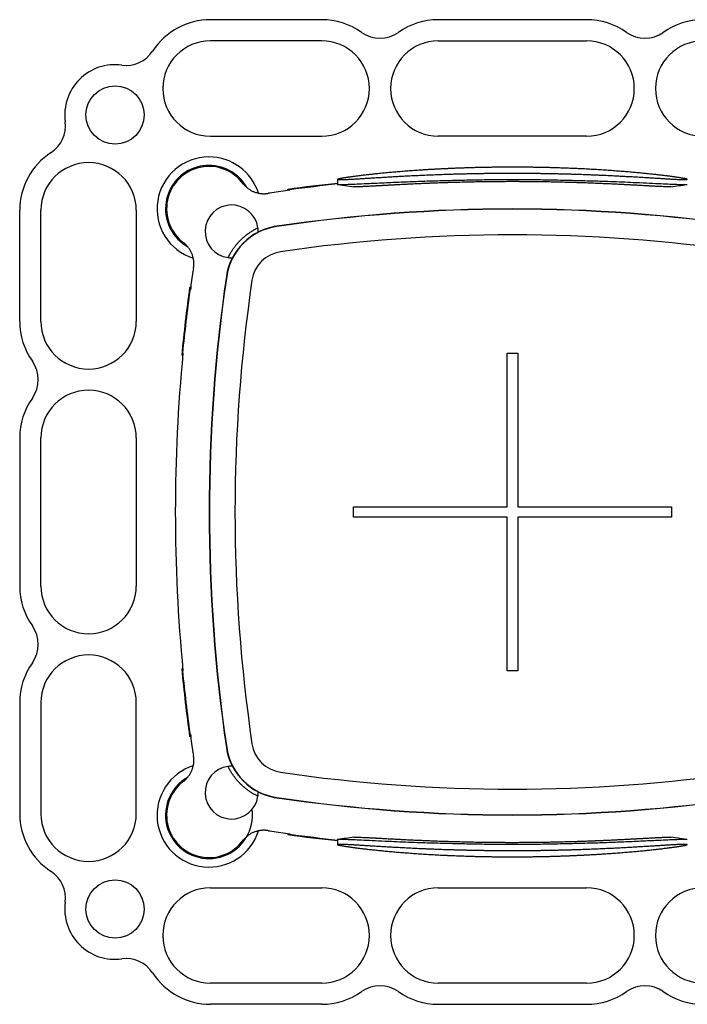
# Model space of a CAD drawing. Units: millimetres. Extents: x 8 to 883, y 12 to 507.
# Drawn here: x 352 to 415, y 385 to 478 of the extents above; entities that cross this region are included whole.
import ezdxf

# ---------------------------------------------------------------- set-up
doc = ezdxf.new("R2010")
doc.units = ezdxf.units.MM

msp = doc.modelspace()

# ---------------------------------------------------------------- linework, layer by layer
at = {"color": 7, "linetype": 'Continuous', "lineweight": 30}
for p, q in [((380.65, 478), (370.15, 478)), ((405.65, 478), (391.65, 478)), ((380.65, 476), (370.15, 476)), ((391.65, 476), (405.65, 476)), ((370.15, 467), (380.65, 467)), ((405.65, 467), (391.65, 467)), ((373.273, 462.454), (373.279, 462.446)), ((382.15, 462.915), (382.15, 462.444)), ((382.179, 462.431), (383.698, 462.217)), ((377.45, 461.867), (377.45, 461.968)), ((377.65, 461.894), (377.65, 461.937)), ((352.15, 449.5), (352.15, 460)), ((354.15, 449.5), (354.15, 460)), ((363.15, 460), (363.15, 449.5)), ((367.696, 456.877), (367.704, 456.87)), ((368.283, 452.7), (368.182, 452.7)), ((368.256, 452.5), (368.213, 452.5)), ((367.558, 446.5), (367.515, 446.5)), ((398.15, 446.5), (399.15, 446.5)), ((398.15, 432), (398.15, 446.5)), ((399.15, 446.5), (399.15, 432)), ((367.538, 446.3), (367.438, 446.3)), ((352.15, 438.5), (352.15, 424.5)), ((354.15, 424.5), (354.15, 438.5)), ((363.15, 438.5), (363.15, 424.5)), ((383.65, 432), (398.15, 432)), ((383.65, 431), (383.65, 432)), ((399.15, 432), (413.65, 432)), ((413.65, 432), (413.65, 431)), ((398.15, 431), (383.65, 431)), ((398.15, 416.5), (398.15, 431)), ((399.15, 431), (399.15, 416.5)), ((413.65, 431), (399.15, 431)), ((367.538, 416.7), (367.438, 416.7)), ((367.558, 416.5), (367.515, 416.5)), ((399.15, 416.5), (398.15, 416.5)), ((352.15, 413.5), (352.15, 403)), ((354.15, 413.5), (354.15, 403)), ((363.15, 403), (363.15, 413.5)), ((368.283, 410.3), (368.182, 410.3)), ((368.256, 410.5), (368.213, 410.5)), ((367.696, 406.123), (367.704, 406.129)), ((377.45, 401.133), (377.45, 401.032)), ((377.65, 401.106), (377.65, 401.063)), ((373.273, 400.546), (373.28, 400.554)), ((382.15, 400.556), (382.15, 400.085)), ((415.121, 400.569), (413.602, 400.783)), ((370.15, 396), (380.65, 396)), ((391.65, 396), (405.65, 396)), ((380.65, 387), (370.15, 387)), ((405.65, 387), (391.65, 387)), ((380.65, 385), (370.15, 385)), ((391.65, 385), (405.65, 385))]:
    msp.add_line(p, q, dxfattribs=at)
at = {"color": 7, "linetype": 'Continuous', "lineweight": 30, "flags": 128}
for points in [[(373.201, 462.553), (373.242, 462.498), (373.273, 462.454)], [(367.696, 456.877), (367.64, 456.917), (367.597, 456.949)], [(367.597, 406.051), (367.652, 406.092), (367.696, 406.123)], [(373.273, 400.546), (373.233, 400.49), (373.201, 400.447)]]:
    msp.add_lwpolyline(points, dxfattribs=at)
at = {"color": 7, "linetype": 'Continuous', "lineweight": 30}
for centre in [(361.15, 469), (361.15, 394)]:
    msp.add_circle(centre, 2.75, dxfattribs=at)
for centre, radius, start, end in [((370.15, 471.5), 6.5, 90, 146.95485), ((380.65, 471.5), 6.5, 54.62346, 90), ((391.65, 471.5), 6.5, 90, 125.37654), ((405.65, 471.5), 6.5, 54.62346, 90), ((416.65, 471.5), 6.5, 90, 125.37654), ((386.15, 479.246), 3, 234.62346, 305.37654), ((411.15, 479.246), 3, 234.62346, 305.37654), ((370.15, 471.5), 4.5, 90, 270), ((380.65, 471.5), 4.5, 270, 90), ((391.65, 471.5), 4.5, 90, 270), ((405.65, 471.5), 4.5, 270, 90), ((416.65, 471.5), 4.5, 90, 270), ((362.187, 476.68), 3, 262.31256, 326.95485), ((361.15, 469), 4.75, 82.31256, 187.68744), ((353.47, 467.963), 3, 303.04515, 7.68744), ((358.65, 460), 6.5, 123.04515, 180), ((370.012, 460.138), 4.9, 90, 252.44275), ((370.012, 460.138), 4.9, 17.55913, 90), ((358.65, 460), 4.5, 0, 180), ((370.012, 460.138), 4.1, 45, 240.59516), ((370.012, 460.138), 4, 35.38996, 234.61004), ((370.012, 460.138), 4.1, 29.41953, 45), ((398.65, 307.5), 155.916, 96.07477, 97.81475), ((398.65, 307.5), 155.859, 96.07701, 97.74344), ((377.22, 452.93), 8.816, 98.38243, 100.31754), ((398.65, 307.5), 155.816, 97.74557, 98.38243), ((372.15, 458), 2.5, 7.81814, 262.18186), ((398.65, 307.5), 152.623, 81.61757, 98.38243), ((398.65, 307.5), 152.596, 81.61757, 98.38243), ((377.22, 452.93), 5.623, 98.38243, 171.61757), ((377.22, 452.93), 5.623, 98.38243, 117.21502), ((377.22, 452.93), 5.596, 98.38243, 171.61757), ((372.15, 458), 2.5, 358.38961, 7.81814), ((398.65, 307.5), 150.184, 81.61757, 98.38243), ((377.22, 452.93), 3.184, 98.38243, 171.61757), ((377.22, 452.93), 5.623, 152.78497, 171.61757), ((372.15, 458), 2.5, 262.18186, 271.61039), ((522.65, 431.5), 155.816, 171.61757, 172.25443), ((377.22, 452.93), 8.816, 169.68246, 171.61757), ((522.65, 431.5), 152.623, 171.61757, 188.38243), ((522.65, 431.5), 152.596, 171.61757, 188.38243), ((522.65, 431.5), 150.184, 171.61757, 188.38243), ((522.65, 431.5), 155.916, 172.18525, 174.55312), ((522.65, 431.5), 155.859, 172.25656, 174.47725), ((358.65, 449.5), 6.5, 180, 215.37654), ((358.65, 449.5), 4.5, 180, 0), ((522.65, 431.5), 155.816, 174.47573, 185.52427), ((350.904, 444), 3, 324.62346, 35.37654), ((358.65, 438.5), 4.5, 0, 180), ((358.65, 438.5), 6.5, 144.62346, 180), ((358.65, 424.5), 6.5, 180, 215.37654), ((358.65, 424.5), 4.5, 180, 0), ((350.904, 419), 3, 324.62346, 35.37654), ((358.65, 413.5), 4.5, 0, 180), ((358.65, 413.5), 6.5, 144.62346, 180), ((522.65, 431.5), 155.916, 185.44688, 187.81475), ((522.65, 431.5), 155.859, 185.52275, 187.74344), ((522.65, 431.5), 155.816, 187.74557, 188.38243), ((377.22, 410.07), 5.623, 188.38243, 207.21502), ((377.22, 410.07), 5.623, 188.38243, 261.61757), ((377.22, 410.07), 5.596, 188.38243, 261.61757), ((377.22, 410.07), 3.184, 188.38243, 261.61757), ((377.22, 410.07), 8.816, 188.38243, 190.31754), ((370.012, 402.862), 4.9, 107.55915, 342.4426), ((372.15, 405), 2.5, 97.81814, 352.18186), ((372.15, 405), 2.5, 88.38961, 97.81814), ((370.012, 402.862), 4.1, 119.41953, 135), ((398.65, 555.5), 150.184, 261.61757, 278.38243), ((370.012, 402.862), 4.1, 135, 7.62262), ((370.012, 402.862), 4, 125.38996, 324.61004), ((372.15, 405), 2.5, 352.18186, 1.61039), ((377.22, 410.07), 5.623, 242.78497, 261.61757), ((398.65, 555.5), 152.623, 261.61757, 278.38243), ((398.65, 555.5), 152.596, 261.61757, 278.38243), ((358.65, 403), 6.5, 180, 236.95485), ((358.65, 403), 4.5, 180, 0), ((377.22, 410.07), 8.816, 259.68246, 261.61757), ((398.65, 555.5), 155.816, 261.61757, 262.25443), ((398.65, 555.5), 155.916, 262.18525, 263.92523), ((398.65, 555.5), 155.859, 262.25656, 263.92299), ((353.47, 395.037), 3, 352.31256, 56.95485), ((370.15, 391.5), 4.5, 90, 270), ((380.65, 391.5), 4.5, 270, 90), ((391.65, 391.5), 4.5, 90, 270), ((405.65, 391.5), 4.5, 270, 90), ((416.65, 391.5), 4.5, 90, 270), ((361.15, 394), 4.75, 172.31256, 277.68744), ((362.187, 386.32), 3, 33.04515, 97.68744), ((370.15, 391.5), 6.5, 213.04515, 270), ((380.65, 391.5), 6.5, 270, 305.37654), ((386.15, 383.754), 3, 54.62346, 125.37654), ((391.65, 391.5), 6.5, 234.62346, 270), ((405.65, 391.5), 6.5, 270, 305.37654), ((411.15, 383.754), 3, 54.62346, 125.37654), ((416.65, 391.5), 6.5, 234.62346, 270)]:
    msp.add_arc(centre, radius, start, end, dxfattribs=at)
for points, knots in [([(398.65, 463.507), (398.529, 463.507), (398.286, 463.507), (397.922, 463.506), (397.558, 463.504), (397.195, 463.502), (396.833, 463.498), (396.472, 463.494), (396.111, 463.49), (395.752, 463.485), (395.395, 463.479), (395.032, 463.472), (394.666, 463.465), (394.296, 463.456), (393.928, 463.448), (393.562, 463.438), (393.205, 463.428), (392.857, 463.418), (392.518, 463.407), (392.182, 463.396), (391.848, 463.384), (391.518, 463.372), (391.192, 463.359), (390.869, 463.346), (390.55, 463.333), (390.235, 463.319), (389.919, 463.305), (389.602, 463.291), (389.285, 463.276), (388.972, 463.26), (388.665, 463.245), (388.368, 463.229), (388.081, 463.214), (387.803, 463.199), (387.531, 463.184), (387.264, 463.169), (387.003, 463.154), (386.748, 463.139), (386.498, 463.124), (386.254, 463.11), (386.017, 463.095), (385.781, 463.081), (385.548, 463.067), (385.319, 463.052), (385.096, 463.039), (384.881, 463.025), (384.677, 463.012), (384.483, 463), (384.299, 462.989), (384.123, 462.978), (383.953, 462.967), (383.791, 462.957), (383.635, 462.948), (383.488, 462.94), (383.347, 462.932), (383.214, 462.924), (383.087, 462.918), (382.965, 462.911), (382.85, 462.906), (382.744, 462.902), (382.646, 462.898), (382.558, 462.895), (382.48, 462.893), (382.411, 462.892), (382.351, 462.892), (382.298, 462.893), (382.253, 462.894), (382.216, 462.896), (382.187, 462.899), (382.166, 462.904), (382.154, 462.908), (382.149, 462.914), (382.152, 462.921), (382.165, 462.929), (382.186, 462.938), (382.216, 462.947), (382.254, 462.958), (382.3, 462.969), (382.353, 462.981), (382.414, 462.993), (382.483, 463.006), (382.559, 463.02), (382.644, 463.035), (382.736, 463.051), (382.835, 463.067), (382.943, 463.084), (383.06, 463.101), (383.186, 463.12), (383.323, 463.14), (383.469, 463.16), (383.622, 463.181), (383.781, 463.202), (383.945, 463.223), (384.113, 463.244), (384.289, 463.266), (384.472, 463.288), (384.661, 463.311), (384.857, 463.334), (385.06, 463.357), (385.27, 463.38), (385.486, 463.403), (385.712, 463.427), (385.949, 463.452), (386.196, 463.476), (386.45, 463.501), (386.71, 463.526), (386.973, 463.551), (387.238, 463.575), (387.505, 463.598), (387.777, 463.622), (388.055, 463.645), (388.338, 463.668), (388.625, 463.69), (388.918, 463.713), (389.216, 463.735), (389.518, 463.756), (389.83, 463.777), (390.152, 463.799), (390.484, 463.82), (390.82, 463.84), (391.161, 463.86), (391.499, 463.878), (391.836, 463.896), (392.171, 463.913), (392.508, 463.929), (392.849, 463.944), (393.192, 463.959), (393.538, 463.972), (393.887, 463.985), (394.238, 463.997), (394.591, 464.008), (394.953, 464.019), (395.322, 464.029), (395.7, 464.037), (396.079, 464.045), (396.46, 464.052), (396.835, 464.057), (397.203, 464.062), (397.565, 464.065), (397.928, 464.068), (398.291, 464.069), (398.655, 464.07), (399.018, 464.069), (399.381, 464.068), (399.744, 464.065), (400.106, 464.062), (400.474, 464.057), (400.847, 464.052), (401.225, 464.045), (401.602, 464.037), (401.977, 464.029), (402.324, 464.019), (402.643, 464.01), (402.934, 464.001), (403.225, 463.992), (403.514, 463.982), (403.802, 463.971), (404.107, 463.959), (404.429, 463.945), (404.768, 463.93), (405.104, 463.914), (405.436, 463.898), (405.765, 463.88), (406.091, 463.862), (406.413, 463.844), (406.731, 463.825), (407.045, 463.805), (407.361, 463.785), (407.677, 463.763), (407.994, 463.741), (408.305, 463.718), (408.612, 463.695), (408.908, 463.672), (409.195, 463.649), (409.473, 463.626), (409.745, 463.603), (410.012, 463.579), (410.273, 463.556), (410.529, 463.532), (410.779, 463.508), (411.023, 463.484), (411.261, 463.461), (411.496, 463.437), (411.729, 463.412), (411.959, 463.387), (412.182, 463.363), (412.397, 463.339), (412.602, 463.315), (412.797, 463.292), (412.982, 463.27), (413.159, 463.248), (413.33, 463.226), (413.493, 463.205), (413.649, 463.185), (413.798, 463.165), (413.94, 463.145), (414.073, 463.126), (414.202, 463.107), (414.324, 463.089), (414.44, 463.071), (414.548, 463.053), (414.647, 463.037), (414.735, 463.021), (414.814, 463.007), (414.883, 462.994), (414.945, 462.981), (414.999, 462.969), (415.044, 462.958), (415.082, 462.948), (415.111, 462.939), (415.133, 462.93), (415.146, 462.923), (415.151, 462.916), (415.148, 462.909), (415.136, 462.904), (415.115, 462.9), (415.085, 462.896), (415.047, 462.894), (415.001, 462.893), (414.949, 462.892), (414.888, 462.892), (414.819, 462.893), (414.743, 462.895), (414.659, 462.898), (414.567, 462.901), (414.467, 462.905), (414.36, 462.91), (414.243, 462.916), (414.116, 462.923), (413.979, 462.93), (413.834, 462.938), (413.68, 462.947), (413.521, 462.957), (413.357, 462.967), (413.189, 462.977), (413.014, 462.988), (412.831, 462.999), (412.642, 463.011), (412.446, 463.023), (412.244, 463.036), (412.035, 463.049), (411.819, 463.062), (411.593, 463.076), (411.357, 463.091), (411.11, 463.106), (410.857, 463.121), (410.597, 463.137), (410.334, 463.152), (410.07, 463.167), (409.804, 463.182), (409.532, 463.197), (409.256, 463.212), (408.974, 463.227), (408.687, 463.242), (408.395, 463.257), (408.098, 463.272), (407.797, 463.286), (407.486, 463.301), (407.165, 463.315), (406.835, 463.329), (406.5, 463.344), (406.16, 463.357), (405.822, 463.37), (405.486, 463.383), (405.152, 463.394), (404.815, 463.406), (404.475, 463.417), (404.132, 463.427), (403.786, 463.437), (403.438, 463.446), (403.087, 463.454), (402.734, 463.463), (402.373, 463.47), (402.004, 463.477), (401.627, 463.483), (401.248, 463.489), (400.868, 463.494), (400.513, 463.498), (400.182, 463.501), (399.877, 463.503), (399.571, 463.505), (399.264, 463.506), (398.957, 463.507), (398.752, 463.507), (398.65, 463.507)], [0, 0, 0, 0, 0.003508, 0.007018, 0.010528, 0.014038, 0.017546, 0.021054, 0.024564, 0.028074, 0.031583, 0.035092, 0.038781, 0.042471, 0.046163, 0.049853, 0.053542, 0.057051, 0.06056, 0.06407, 0.06758, 0.071088, 0.074596, 0.078106, 0.081616, 0.085125, 0.088634, 0.092321, 0.096011, 0.099701, 0.10339, 0.107078, 0.110595, 0.114113, 0.117632, 0.12115, 0.124667, 0.128184, 0.131702, 0.135221, 0.138739, 0.142256, 0.145954, 0.149653, 0.153352, 0.157051, 0.160748, 0.164268, 0.167789, 0.171311, 0.174832, 0.178352, 0.181872, 0.185393, 0.188914, 0.192436, 0.195955, 0.199657, 0.203361, 0.207065, 0.210769, 0.214471, 0.217977, 0.221484, 0.224992, 0.2285, 0.232006, 0.235512, 0.239019, 0.242527, 0.246035, 0.249541, 0.253228, 0.256917, 0.260606, 0.264295, 0.267983, 0.27148, 0.274979, 0.278478, 0.281977, 0.285474, 0.288971, 0.29247, 0.295969, 0.299468, 0.302965, 0.306641, 0.310319, 0.313997, 0.317675, 0.321351, 0.324861, 0.328373, 0.331885, 0.335396, 0.338906, 0.342417, 0.345928, 0.34944, 0.352952, 0.356462, 0.360151, 0.363842, 0.367533, 0.371223, 0.374912, 0.37844, 0.381969, 0.385499, 0.389029, 0.392557, 0.396085, 0.399614, 0.403144, 0.406673, 0.410201, 0.413911, 0.417622, 0.421334, 0.425045, 0.428755, 0.432278, 0.435803, 0.439328, 0.442853, 0.446376, 0.4499, 0.453424, 0.45695, 0.460474, 0.463998, 0.467705, 0.471413, 0.475122, 0.47883, 0.482537, 0.486038, 0.48954, 0.493042, 0.496544, 0.500045, 0.503546, 0.507048, 0.51055, 0.514052, 0.517553, 0.521235, 0.524918, 0.528602, 0.532285, 0.535967, 0.538871, 0.541776, 0.544681, 0.547594, 0.550508, 0.553421, 0.556922, 0.560423, 0.563925, 0.567427, 0.570927, 0.574427, 0.577928, 0.58143, 0.584932, 0.588432, 0.592111, 0.595791, 0.599471, 0.603152, 0.60683, 0.610346, 0.613864, 0.617382, 0.620899, 0.624415, 0.627931, 0.631449, 0.634966, 0.638484, 0.642, 0.645695, 0.649392, 0.65309, 0.656787, 0.660482, 0.664012, 0.667543, 0.671074, 0.674605, 0.678135, 0.681664, 0.685195, 0.688727, 0.692258, 0.695788, 0.6995, 0.703213, 0.706928, 0.710641, 0.714354, 0.717871, 0.72139, 0.72491, 0.728428, 0.731946, 0.735464, 0.738983, 0.742502, 0.746021, 0.749539, 0.753239, 0.756941, 0.760643, 0.764345, 0.768045, 0.771545, 0.775046, 0.778547, 0.782048, 0.785547, 0.789047, 0.792548, 0.796049, 0.79955, 0.803049, 0.806729, 0.81041, 0.814091, 0.817772, 0.821452, 0.824953, 0.828455, 0.831958, 0.835461, 0.838962, 0.842463, 0.845965, 0.849468, 0.852971, 0.856472, 0.860152, 0.863833, 0.867514, 0.871196, 0.874875, 0.878391, 0.881909, 0.885427, 0.888945, 0.892461, 0.895977, 0.899495, 0.903013, 0.90653, 0.910046, 0.913743, 0.917441, 0.92114, 0.924838, 0.928534, 0.932054, 0.935576, 0.939098, 0.942619, 0.946139, 0.949659, 0.95318, 0.956702, 0.960224, 0.963744, 0.967446, 0.97115, 0.974854, 0.978558, 0.98226, 0.985212, 0.988164, 0.991116, 0.994077, 0.997039, 1, 1, 1, 1]), ([(373.201, 462.553), (373.229, 462.517), (373.285, 462.445), (373.377, 462.343), (373.475, 462.246), (373.578, 462.154), (373.685, 462.067), (373.798, 461.987), (373.913, 461.914), (374.034, 461.847), (374.158, 461.786), (374.285, 461.733), (374.415, 461.686), (374.547, 461.647), (374.681, 461.615), (374.816, 461.59), (374.953, 461.573), (375.092, 461.564), (375.23, 461.562), (375.368, 461.568), (375.505, 461.581), (375.596, 461.596), (375.641, 461.603)], [0, 0, 0, 0, 0.04994, 0.099755, 0.149595, 0.199614, 0.249962, 0.29973, 0.349439, 0.399241, 0.449289, 0.499735, 0.549708, 0.59951, 0.649294, 0.699213, 0.749421, 0.7998, 0.849894, 0.899856, 0.94984, 1, 1, 1, 1]), ([(373.28, 462.445), (373.279, 462.446), (373.277, 462.448), (373.27, 462.45), (373.267, 462.451)], [0, 0, 0, 0, 0.499932, 1, 1, 1, 1]), ([(373.273, 462.454), (373.273, 462.454), (373.274, 462.453), (373.269, 462.452), (373.268, 462.452)], [0, 0, 0, 0, 0.768682, 1, 1, 1, 1]), ([(382.15, 462.444), (382.168, 462.437), (382.207, 462.422), (382.536, 462.427), (383.068, 462.446), (383.783, 462.477), (384.529, 462.511), (385.317, 462.548), (386.097, 462.584), (387.152, 462.634), (388.501, 462.693), (390.132, 462.751), (391.756, 462.801), (393.48, 462.845), (395.259, 462.882), (397.029, 462.908), (398.137, 462.912), (398.65, 462.913)], [0, 0, 0, 0, 0.068059, 0.142198, 0.222424, 0.286611, 0.354229, 0.401227, 0.449752, 0.499804, 0.581243, 0.65728, 0.727916, 0.793148, 0.871698, 0.940649, 1, 1, 1, 1]), ([(412.474, 462.243), (412.441, 462.244), (412.366, 462.248), (412.239, 462.254), (412.096, 462.262), (411.946, 462.27), (411.79, 462.278), (411.627, 462.287), (411.458, 462.296), (411.283, 462.306), (411.099, 462.316), (410.905, 462.327), (410.701, 462.338), (410.491, 462.349), (410.275, 462.361), (410.056, 462.373), (409.834, 462.385), (409.611, 462.396), (409.382, 462.408), (409.148, 462.42), (408.909, 462.432), (408.665, 462.445), (408.416, 462.457), (408.162, 462.469), (407.903, 462.481), (407.636, 462.493), (407.359, 462.506), (407.073, 462.518), (406.783, 462.53), (406.488, 462.542), (406.194, 462.554), (405.9, 462.565), (405.608, 462.576), (405.312, 462.586), (405.013, 462.596), (404.711, 462.606), (404.406, 462.615), (404.098, 462.624), (403.787, 462.633), (403.474, 462.641), (403.153, 462.649), (402.825, 462.657), (402.488, 462.664), (402.149, 462.67), (401.809, 462.676), (401.466, 462.682), (401.12, 462.686), (400.771, 462.691), (400.422, 462.694), (400.07, 462.697), (399.717, 462.7), (399.361, 462.701), (399.006, 462.702), (398.658, 462.703), (398.319, 462.702), (397.988, 462.701), (397.657, 462.7), (397.327, 462.698), (396.998, 462.695), (396.669, 462.692), (396.341, 462.689), (396.015, 462.684), (395.689, 462.679), (395.36, 462.674), (395.027, 462.668), (394.69, 462.661), (394.355, 462.654), (394.023, 462.646), (393.698, 462.638), (393.382, 462.629), (393.073, 462.621), (392.767, 462.612), (392.464, 462.602), (392.164, 462.592), (391.867, 462.582), (391.574, 462.571), (391.284, 462.561), (390.997, 462.55), (390.709, 462.538), (390.421, 462.526), (390.133, 462.514), (389.848, 462.502), (389.569, 462.489), (389.299, 462.476), (389.038, 462.464), (388.786, 462.452), (388.538, 462.44), (388.296, 462.428), (388.058, 462.416), (387.826, 462.404), (387.599, 462.392), (387.378, 462.38), (387.162, 462.368), (386.948, 462.357), (386.736, 462.345), (386.527, 462.334), (386.325, 462.323), (386.13, 462.312), (385.944, 462.302), (385.768, 462.292), (385.601, 462.283), (385.441, 462.274), (385.287, 462.266), (385.139, 462.258), (384.998, 462.251), (384.864, 462.245), (384.736, 462.238), (384.616, 462.233), (384.5, 462.228), (384.39, 462.223), (384.285, 462.219), (384.188, 462.216), (384.099, 462.213), (384.018, 462.211), (383.945, 462.21), (383.88, 462.21), (383.823, 462.21), (383.773, 462.212), (383.732, 462.214), (383.699, 462.217), (383.674, 462.22), (383.664, 462.223), (383.659, 462.225)], [0, 0, 0, 0, 0.006194, 0.014332, 0.022469, 0.030603, 0.038737, 0.046874, 0.055013, 0.06315, 0.071284, 0.079835, 0.088389, 0.096944, 0.105498, 0.114049, 0.122203, 0.13036, 0.138518, 0.146675, 0.154829, 0.162983, 0.171139, 0.179297, 0.187454, 0.195608, 0.20418, 0.212755, 0.221331, 0.229906, 0.238477, 0.246647, 0.25482, 0.262994, 0.271167, 0.279337, 0.287507, 0.295679, 0.303853, 0.312026, 0.320196, 0.328788, 0.337383, 0.345979, 0.354574, 0.363165, 0.371841, 0.380518, 0.389196, 0.397871, 0.406625, 0.415381, 0.424137, 0.43289, 0.441037, 0.449186, 0.457336, 0.465486, 0.473632, 0.481779, 0.489928, 0.498078, 0.506228, 0.514374, 0.52294, 0.53151, 0.540081, 0.548651, 0.557217, 0.565363, 0.573512, 0.581663, 0.589812, 0.597958, 0.606105, 0.614254, 0.622404, 0.630554, 0.6387, 0.647264, 0.655831, 0.664399, 0.672966, 0.68153, 0.689693, 0.697858, 0.706025, 0.714191, 0.722353, 0.730516, 0.738682, 0.746848, 0.755014, 0.763177, 0.771759, 0.780344, 0.78893, 0.797515, 0.806097, 0.814264, 0.822435, 0.830606, 0.838776, 0.846944, 0.855111, 0.863281, 0.871453, 0.879623, 0.887791, 0.89638, 0.904974, 0.913568, 0.922161, 0.930751, 0.939368, 0.947986, 0.956605, 0.965222, 0.973915, 0.982611, 0.991307, 1, 1, 1, 1]), ([(396.726, 462.693), (396.725, 462.693), (396.082, 462.689), (394.821, 462.665), (392.985, 462.621), (391.247, 462.561), (389.633, 462.493), (388.17, 462.422), (386.88, 462.353), (385.784, 462.293), (384.895, 462.245), (384.24, 462.216), (383.831, 462.206), (383.748, 462.216), (383.714, 462.221)], [0, 0, 0, 0, 0.000147, 0.094101, 0.187974, 0.281732, 0.375359, 0.468847, 0.562194, 0.655401, 0.748479, 0.841447, 0.934342, 1, 1, 1, 1]), ([(398.65, 462.913), (399.163, 462.912), (400.271, 462.908), (402.041, 462.882), (403.818, 462.845), (405.541, 462.801), (406.965, 462.757), (408.217, 462.713), (409.293, 462.672), (410.452, 462.62), (411.605, 462.565), (412.667, 462.516), (413.515, 462.477), (414.231, 462.446), (414.764, 462.427), (415.093, 462.422), (415.132, 462.437), (415.15, 462.444)], [0, 0, 0, 0, 0.05936, 0.128286, 0.206779, 0.271946, 0.342498, 0.39254, 0.444977, 0.499808, 0.574372, 0.645495, 0.713178, 0.777424, 0.857715, 0.931905, 1, 1, 1, 1]), ([(404.464, 462.614), (404.397, 462.616), (404.319, 462.618), (404.239, 462.62), (404.229, 462.621)], [0, 0, 0, 0, 0.875846, 1, 1, 1, 1]), ([(413.609, 462.218), (413.606, 462.218), (413.591, 462.215), (413.532, 462.212), (413.427, 462.21), (413.285, 462.211), (413.108, 462.216), (412.894, 462.224), (412.643, 462.235), (412.368, 462.248), (412.069, 462.263), (411.739, 462.282), (411.349, 462.303), (410.892, 462.328), (410.361, 462.357), (409.8, 462.387), (409.393, 462.408), (409.208, 462.417)], [0, 0, 0, 0, 0.012179, 0.077171, 0.142982, 0.209613, 0.277064, 0.345338, 0.414435, 0.484356, 0.544338, 0.609836, 0.680851, 0.757382, 0.83943, 0.926995, 1, 1, 1, 1]), ([(413.611, 462.218), (413.861, 462.253), (414.364, 462.324), (414.867, 462.395), (415.121, 462.431)], [0, 0, 0, 0, 0.496885, 1, 1, 1, 1]), ([(371.81, 455.523), (371.84, 455.585), (371.901, 455.709), (371.991, 455.874), (372.076, 456.018), (372.153, 456.144), (372.225, 456.254), (372.29, 456.349), (372.346, 456.429), (372.405, 456.51), (372.469, 456.594), (372.527, 456.668), (372.58, 456.733), (372.625, 456.788), (372.673, 456.844), (372.724, 456.903), (372.775, 456.96), (372.827, 457.016), (372.878, 457.07), (372.931, 457.126), (372.986, 457.181), (373.042, 457.236), (373.096, 457.288), (373.148, 457.336), (373.197, 457.381), (373.246, 457.424), (373.304, 457.476), (373.372, 457.533), (373.448, 457.596), (373.522, 457.655), (373.593, 457.709), (373.662, 457.761), (373.747, 457.822), (373.846, 457.892), (373.96, 457.967), (374.071, 458.037), (374.195, 458.112), (374.331, 458.189), (374.479, 458.268), (374.577, 458.316), (374.627, 458.34)], [0, 0, 0, 0, 0.0619491, 0.1238967, 0.1652122, 0.2065312, 0.2478414, 0.273146, 0.2984793, 0.3238035, 0.3490997, 0.3743733, 0.3895175, 0.4047149, 0.4198992, 0.4350356, 0.4501286, 0.4630814, 0.4760611, 0.4889939, 0.502024, 0.5151071, 0.5281458, 0.5402586, 0.5524136, 0.5645887, 0.5767292, 0.597926, 0.6191597, 0.6404614, 0.661816, 0.6831717, 0.7044501, 0.7412509, 0.7780672, 0.8148935, 0.851708, 0.9011358, 0.9505697, 1, 1, 1, 1]), ([(368.547, 454.509), (368.554, 454.554), (368.569, 454.644), (368.582, 454.781), (368.588, 454.919), (368.586, 455.057), (368.577, 455.194), (368.56, 455.331), (368.536, 455.466), (368.504, 455.6), (368.465, 455.732), (368.418, 455.863), (368.365, 455.99), (368.305, 456.114), (368.238, 456.234), (368.164, 456.35), (368.084, 456.463), (367.997, 456.571), (367.905, 456.674), (367.808, 456.772), (367.705, 456.864), (367.633, 456.921), (367.597, 456.949)], [0, 0, 0, 0, 0.049939, 0.099753, 0.149593, 0.199612, 0.249961, 0.299728, 0.349435, 0.399237, 0.449287, 0.499735, 0.549705, 0.599506, 0.64929, 0.699211, 0.749421, 0.799798, 0.849891, 0.899853, 0.949838, 1, 1, 1, 1]), ([(367.698, 456.881), (367.698, 456.88), (367.697, 456.876), (367.696, 456.877), (367.696, 456.877)], [0, 0, 0, 0, 0.197863, 1, 1, 1, 1]), ([(367.699, 456.883), (367.7, 456.88), (367.702, 456.873), (367.704, 456.871), (367.705, 456.87)], [0, 0, 0, 0, 0.500042, 1, 1, 1, 1]), ([(367.597, 406.051), (367.633, 406.079), (367.705, 406.135), (367.807, 406.227), (367.904, 406.325), (367.996, 406.428), (368.083, 406.535), (368.163, 406.648), (368.236, 406.763), (368.303, 406.884), (368.364, 407.008), (368.417, 407.135), (368.464, 407.265), (368.503, 407.397), (368.535, 407.531), (368.56, 407.666), (368.577, 407.803), (368.586, 407.942), (368.588, 408.08), (368.582, 408.218), (368.569, 408.355), (368.554, 408.446), (368.547, 408.491)], [0, 0, 0, 0, 0.04994, 0.099755, 0.149595, 0.199614, 0.249962, 0.29973, 0.349439, 0.399241, 0.449289, 0.499735, 0.549708, 0.59951, 0.649294, 0.699213, 0.749421, 0.7998, 0.849894, 0.899856, 0.94984, 1, 1, 1, 1]), ([(374.627, 404.66), (374.565, 404.69), (374.441, 404.751), (374.276, 404.841), (374.132, 404.926), (374.006, 405.003), (373.896, 405.075), (373.801, 405.14), (373.721, 405.196), (373.64, 405.255), (373.556, 405.319), (373.482, 405.377), (373.417, 405.43), (373.362, 405.475), (373.306, 405.523), (373.247, 405.574), (373.19, 405.625), (373.134, 405.677), (373.08, 405.728), (373.024, 405.781), (372.969, 405.836), (372.914, 405.892), (372.862, 405.946), (372.814, 405.998), (372.769, 406.047), (372.726, 406.096), (372.674, 406.154), (372.617, 406.222), (372.554, 406.298), (372.495, 406.372), (372.441, 406.443), (372.389, 406.512), (372.328, 406.597), (372.258, 406.696), (372.183, 406.81), (372.113, 406.921), (372.038, 407.045), (371.961, 407.181), (371.882, 407.329), (371.834, 407.427), (371.81, 407.477)], [0, 0, 0, 0, 0.061949, 0.123897, 0.165212, 0.206531, 0.247841, 0.273146, 0.298479, 0.323803, 0.3491, 0.374373, 0.389518, 0.404715, 0.419899, 0.435036, 0.450129, 0.463081, 0.476061, 0.488994, 0.502024, 0.515107, 0.528146, 0.540259, 0.552414, 0.564589, 0.576729, 0.597926, 0.61916, 0.640461, 0.661816, 0.683172, 0.70445, 0.741251, 0.778067, 0.814893, 0.851708, 0.901136, 0.95057, 1, 1, 1, 1]), ([(367.696, 406.123), (367.696, 406.123), (367.697, 406.124), (367.698, 406.119), (367.698, 406.118)], [0, 0, 0, 0, 0.7686821, 1, 1, 1, 1]), ([(367.705, 406.13), (367.704, 406.129), (367.702, 406.127), (367.7, 406.12), (367.699, 406.117)], [0, 0, 0, 0, 0.499932, 1, 1, 1, 1]), ([(375.641, 401.397), (375.596, 401.404), (375.506, 401.419), (375.369, 401.432), (375.231, 401.438), (375.093, 401.436), (374.956, 401.427), (374.819, 401.41), (374.684, 401.386), (374.55, 401.354), (374.418, 401.315), (374.287, 401.268), (374.16, 401.215), (374.036, 401.155), (373.916, 401.088), (373.8, 401.014), (373.687, 400.934), (373.579, 400.847), (373.476, 400.755), (373.378, 400.658), (373.286, 400.555), (373.229, 400.483), (373.201, 400.447)], [0, 0, 0, 0, 0.049939, 0.099753, 0.149593, 0.199612, 0.249961, 0.299728, 0.349435, 0.399237, 0.449287, 0.499735, 0.549705, 0.599506, 0.64929, 0.699211, 0.749421, 0.799798, 0.849891, 0.899853, 0.949838, 1, 1, 1, 1]), ([(373.267, 400.549), (373.27, 400.55), (373.277, 400.552), (373.279, 400.554), (373.28, 400.555)], [0, 0, 0, 0, 0.500042, 1, 1, 1, 1]), ([(373.268, 400.548), (373.269, 400.548), (373.274, 400.547), (373.273, 400.546), (373.273, 400.546)], [0, 0, 0, 0, 0.238561, 1, 1, 1, 1]), ([(398.65, 400.087), (398.137, 400.088), (397.029, 400.092), (395.259, 400.118), (393.482, 400.155), (391.759, 400.199), (390.335, 400.243), (389.083, 400.287), (388.007, 400.328), (386.848, 400.38), (385.695, 400.435), (384.633, 400.484), (383.785, 400.523), (383.069, 400.554), (382.536, 400.573), (382.207, 400.578), (382.168, 400.563), (382.15, 400.556)], [0, 0, 0, 0, 0.05936, 0.128286, 0.206779, 0.271946, 0.342498, 0.39254, 0.444977, 0.499808, 0.574372, 0.645495, 0.713178, 0.777424, 0.857715, 0.931905, 1, 1, 1, 1]), ([(398.65, 399.493), (398.771, 399.493), (399.014, 399.493), (399.378, 399.494), (399.742, 399.496), (400.105, 399.498), (400.467, 399.502), (400.828, 399.506), (401.189, 399.51), (401.548, 399.515), (401.905, 399.521), (402.268, 399.528), (402.634, 399.535), (403.004, 399.544), (403.372, 399.552), (403.738, 399.562), (404.095, 399.572), (404.443, 399.582), (404.782, 399.593), (405.118, 399.604), (405.452, 399.616), (405.782, 399.628), (406.108, 399.641), (406.431, 399.654), (406.75, 399.667), (407.065, 399.681), (407.381, 399.695), (407.698, 399.709), (408.015, 399.724), (408.328, 399.74), (408.635, 399.755), (408.932, 399.771), (409.219, 399.786), (409.497, 399.801), (409.769, 399.816), (410.036, 399.831), (410.297, 399.846), (410.552, 399.861), (410.802, 399.876), (411.046, 399.89), (411.283, 399.905), (411.519, 399.919), (411.752, 399.933), (411.981, 399.948), (412.204, 399.961), (412.419, 399.975), (412.623, 399.988), (412.817, 400), (413.001, 400.011), (413.177, 400.022), (413.347, 400.033), (413.509, 400.043), (413.665, 400.052), (413.812, 400.06), (413.953, 400.068), (414.086, 400.076), (414.213, 400.082), (414.335, 400.089), (414.45, 400.094), (414.556, 400.098), (414.654, 400.102), (414.742, 400.105), (414.82, 400.107), (414.889, 400.108), (414.949, 400.108), (415.002, 400.107), (415.047, 400.106), (415.084, 400.104), (415.113, 400.101), (415.134, 400.096), (415.146, 400.092), (415.151, 400.086), (415.148, 400.079), (415.135, 400.071), (415.114, 400.062), (415.084, 400.053), (415.046, 400.042), (415, 400.031), (414.947, 400.019), (414.886, 400.007), (414.817, 399.994), (414.741, 399.98), (414.656, 399.965), (414.564, 399.949), (414.465, 399.933), (414.357, 399.916), (414.24, 399.899), (414.114, 399.88), (413.977, 399.86), (413.831, 399.84), (413.678, 399.819), (413.519, 399.798), (413.355, 399.777), (413.187, 399.756), (413.011, 399.734), (412.828, 399.712), (412.639, 399.689), (412.443, 399.666), (412.24, 399.643), (412.03, 399.62), (411.814, 399.597), (411.588, 399.573), (411.351, 399.548), (411.104, 399.524), (410.85, 399.499), (410.59, 399.474), (410.327, 399.449), (410.062, 399.425), (409.795, 399.402), (409.523, 399.378), (409.245, 399.355), (408.962, 399.332), (408.675, 399.31), (408.382, 399.287), (408.084, 399.265), (407.782, 399.244), (407.47, 399.223), (407.148, 399.201), (406.816, 399.18), (406.48, 399.16), (406.139, 399.14), (405.801, 399.122), (405.464, 399.104), (405.129, 399.087), (404.792, 399.071), (404.451, 399.056), (404.108, 399.041), (403.762, 399.028), (403.413, 399.015), (403.062, 399.003), (402.709, 398.992), (402.347, 398.981), (401.978, 398.971), (401.6, 398.963), (401.221, 398.955), (400.84, 398.948), (400.465, 398.943), (400.097, 398.938), (399.735, 398.935), (399.372, 398.932), (399.009, 398.931), (398.645, 398.93), (398.282, 398.931), (397.919, 398.932), (397.556, 398.935), (397.194, 398.938), (396.826, 398.943), (396.453, 398.948), (396.075, 398.955), (395.698, 398.963), (395.323, 398.971), (394.976, 398.981), (394.657, 398.99), (394.366, 398.999), (394.075, 399.008), (393.786, 399.018), (393.498, 399.029), (393.193, 399.041), (392.871, 399.055), (392.532, 399.07), (392.196, 399.086), (391.864, 399.102), (391.535, 399.12), (391.209, 399.138), (390.887, 399.156), (390.569, 399.175), (390.255, 399.195), (389.939, 399.215), (389.623, 399.237), (389.306, 399.259), (388.995, 399.282), (388.688, 399.305), (388.392, 399.328), (388.105, 399.351), (387.827, 399.374), (387.555, 399.397), (387.288, 399.421), (387.027, 399.444), (386.771, 399.468), (386.521, 399.492), (386.277, 399.516), (386.039, 399.539), (385.804, 399.563), (385.571, 399.588), (385.341, 399.613), (385.118, 399.637), (384.903, 399.661), (384.698, 399.685), (384.503, 399.708), (384.318, 399.73), (384.141, 399.752), (383.97, 399.774), (383.807, 399.795), (383.651, 399.815), (383.502, 399.835), (383.36, 399.855), (383.227, 399.874), (383.098, 399.893), (382.976, 399.911), (382.86, 399.929), (382.752, 399.947), (382.653, 399.963), (382.565, 399.979), (382.486, 399.993), (382.417, 400.006), (382.355, 400.019), (382.301, 400.031), (382.256, 400.042), (382.218, 400.052), (382.189, 400.061), (382.167, 400.07), (382.154, 400.077), (382.149, 400.084), (382.152, 400.091), (382.164, 400.096), (382.185, 400.1), (382.215, 400.104), (382.253, 400.106), (382.299, 400.107), (382.351, 400.108), (382.412, 400.108), (382.481, 400.107), (382.557, 400.105), (382.641, 400.102), (382.733, 400.099), (382.833, 400.095), (382.94, 400.09), (383.057, 400.084), (383.184, 400.077), (383.321, 400.07), (383.466, 400.062), (383.62, 400.053), (383.779, 400.043), (383.943, 400.033), (384.111, 400.023), (384.286, 400.012), (384.469, 400.001), (384.658, 399.989), (384.854, 399.977), (385.056, 399.964), (385.265, 399.951), (385.481, 399.938), (385.707, 399.924), (385.943, 399.909), (386.19, 399.894), (386.443, 399.879), (386.703, 399.863), (386.966, 399.848), (387.23, 399.833), (387.496, 399.818), (387.768, 399.803), (388.044, 399.788), (388.326, 399.773), (388.613, 399.758), (388.905, 399.743), (389.202, 399.728), (389.503, 399.714), (389.814, 399.699), (390.135, 399.685), (390.465, 399.671), (390.8, 399.656), (391.14, 399.643), (391.478, 399.63), (391.814, 399.617), (392.148, 399.606), (392.485, 399.594), (392.825, 399.583), (393.168, 399.573), (393.514, 399.563), (393.862, 399.554), (394.213, 399.546), (394.566, 399.537), (394.927, 399.53), (395.296, 399.523), (395.673, 399.517), (396.052, 399.511), (396.432, 399.506), (396.787, 399.502), (397.118, 399.499), (397.423, 399.497), (397.729, 399.495), (398.036, 399.494), (398.343, 399.493), (398.548, 399.493), (398.65, 399.493)], [0, 0, 0, 0, 0.003508, 0.007018, 0.010528, 0.014038, 0.017546, 0.021054, 0.024564, 0.028074, 0.031583, 0.035092, 0.038781, 0.042471, 0.046163, 0.049853, 0.053542, 0.057051, 0.06056, 0.06407, 0.06758, 0.071088, 0.074596, 0.078106, 0.081616, 0.085125, 0.088634, 0.092321, 0.096011, 0.099701, 0.10339, 0.107078, 0.110595, 0.114113, 0.117632, 0.12115, 0.124667, 0.128184, 0.131702, 0.135221, 0.138739, 0.142256, 0.145954, 0.149653, 0.153352, 0.157051, 0.160748, 0.164268, 0.167789, 0.171311, 0.174832, 0.178352, 0.181872, 0.185393, 0.188914, 0.192436, 0.195955, 0.199657, 0.203361, 0.207065, 0.210769, 0.214471, 0.217977, 0.221484, 0.224992, 0.2285, 0.232006, 0.235512, 0.239019, 0.242527, 0.246035, 0.249541, 0.253228, 0.256917, 0.260606, 0.264295, 0.267983, 0.27148, 0.274979, 0.278478, 0.281977, 0.285474, 0.288971, 0.29247, 0.295969, 0.299468, 0.302965, 0.306641, 0.310319, 0.313997, 0.317675, 0.321351, 0.324861, 0.328373, 0.331885, 0.335396, 0.338906, 0.342417, 0.345928, 0.34944, 0.352952, 0.356462, 0.360151, 0.363842, 0.367533, 0.371223, 0.374912, 0.37844, 0.381969, 0.385499, 0.389029, 0.392557, 0.396085, 0.399614, 0.403144, 0.406673, 0.410201, 0.413911, 0.417622, 0.421334, 0.425045, 0.428755, 0.432278, 0.435803, 0.439328, 0.442853, 0.446376, 0.4499, 0.453424, 0.45695, 0.460474, 0.463998, 0.467705, 0.471413, 0.475122, 0.47883, 0.482537, 0.486038, 0.48954, 0.493042, 0.496544, 0.500045, 0.503546, 0.507048, 0.51055, 0.514052, 0.517553, 0.521235, 0.524918, 0.528602, 0.532285, 0.535967, 0.538871, 0.541776, 0.544681, 0.547594, 0.550508, 0.553421, 0.556922, 0.560423, 0.563925, 0.567427, 0.570927, 0.574427, 0.577928, 0.58143, 0.584932, 0.588432, 0.592111, 0.595791, 0.599471, 0.603152, 0.60683, 0.610346, 0.613864, 0.617382, 0.620899, 0.624415, 0.627931, 0.631449, 0.634966, 0.638484, 0.642, 0.645695, 0.649392, 0.65309, 0.656787, 0.660482, 0.664012, 0.667543, 0.671074, 0.674605, 0.678135, 0.681664, 0.685195, 0.688727, 0.692258, 0.695788, 0.6995, 0.703213, 0.706928, 0.710641, 0.714354, 0.717871, 0.72139, 0.72491, 0.728428, 0.731946, 0.735464, 0.738983, 0.742502, 0.746021, 0.749539, 0.753239, 0.756941, 0.760643, 0.764345, 0.768045, 0.771545, 0.775046, 0.778547, 0.782048, 0.785547, 0.789047, 0.792548, 0.796049, 0.79955, 0.803049, 0.806729, 0.81041, 0.814091, 0.817772, 0.821452, 0.824953, 0.828455, 0.831958, 0.835461, 0.838962, 0.842463, 0.845965, 0.849468, 0.852971, 0.856472, 0.860152, 0.863833, 0.867514, 0.871196, 0.874875, 0.878391, 0.881909, 0.885427, 0.888945, 0.892461, 0.895977, 0.899495, 0.903013, 0.90653, 0.910046, 0.913743, 0.917441, 0.92114, 0.924838, 0.928534, 0.932054, 0.935576, 0.939098, 0.942619, 0.946139, 0.949659, 0.95318, 0.956702, 0.960224, 0.963744, 0.967446, 0.97115, 0.974854, 0.978558, 0.98226, 0.985212, 0.988164, 0.991116, 0.994077, 0.997039, 1, 1, 1, 1]), ([(383.689, 400.782), (383.439, 400.747), (382.936, 400.676), (382.433, 400.605), (382.179, 400.569)], [0, 0, 0, 0, 0.496885, 1, 1, 1, 1]), ([(383.691, 400.782), (383.694, 400.782), (383.709, 400.785), (383.768, 400.788), (383.873, 400.79), (384.015, 400.789), (384.192, 400.784), (384.406, 400.776), (384.657, 400.765), (384.932, 400.752), (385.231, 400.737), (385.561, 400.718), (385.951, 400.697), (386.408, 400.672), (386.939, 400.643), (387.5, 400.613), (387.907, 400.592), (388.092, 400.583)], [0, 0, 0, 0, 0.012179, 0.077171, 0.142982, 0.209613, 0.277064, 0.345338, 0.414435, 0.484356, 0.544338, 0.609836, 0.680851, 0.757382, 0.83943, 0.926995, 1, 1, 1, 1]), ([(384.826, 400.757), (384.859, 400.756), (384.934, 400.752), (385.061, 400.746), (385.204, 400.738), (385.354, 400.73), (385.51, 400.722), (385.673, 400.713), (385.842, 400.704), (386.017, 400.694), (386.201, 400.684), (386.395, 400.673), (386.599, 400.662), (386.809, 400.651), (387.025, 400.639), (387.244, 400.627), (387.466, 400.615), (387.689, 400.604), (387.918, 400.592), (388.152, 400.58), (388.391, 400.568), (388.635, 400.555), (388.884, 400.543), (389.138, 400.531), (389.397, 400.519), (389.664, 400.507), (389.941, 400.494), (390.227, 400.482), (390.517, 400.47), (390.812, 400.458), (391.106, 400.446), (391.4, 400.435), (391.692, 400.424), (391.988, 400.414), (392.287, 400.404), (392.589, 400.394), (392.894, 400.385), (393.202, 400.376), (393.513, 400.367), (393.826, 400.359), (394.147, 400.351), (394.475, 400.343), (394.812, 400.336), (395.151, 400.33), (395.491, 400.324), (395.834, 400.318), (396.18, 400.314), (396.529, 400.309), (396.878, 400.306), (397.23, 400.303), (397.583, 400.3), (397.939, 400.299), (398.294, 400.298), (398.642, 400.297), (398.981, 400.298), (399.312, 400.299), (399.643, 400.3), (399.973, 400.302), (400.302, 400.305), (400.631, 400.308), (400.959, 400.311), (401.285, 400.316), (401.611, 400.321), (401.94, 400.326), (402.273, 400.332), (402.61, 400.339), (402.945, 400.346), (403.277, 400.354), (403.602, 400.362), (403.918, 400.371), (404.227, 400.379), (404.533, 400.388), (404.836, 400.398), (405.136, 400.408), (405.433, 400.418), (405.726, 400.429), (406.016, 400.439), (406.303, 400.45), (406.591, 400.462), (406.879, 400.474), (407.167, 400.486), (407.452, 400.498), (407.731, 400.511), (408.001, 400.524), (408.262, 400.536), (408.514, 400.548), (408.762, 400.56), (409.004, 400.572), (409.242, 400.584), (409.474, 400.596), (409.701, 400.608), (409.922, 400.62), (410.138, 400.632), (410.352, 400.643), (410.564, 400.655), (410.773, 400.666), (410.975, 400.677), (411.17, 400.688), (411.356, 400.698), (411.532, 400.708), (411.699, 400.717), (411.859, 400.726), (412.013, 400.734), (412.161, 400.742), (412.302, 400.749), (412.436, 400.755), (412.564, 400.762), (412.684, 400.767), (412.8, 400.772), (412.91, 400.777), (413.015, 400.781), (413.112, 400.784), (413.201, 400.787), (413.282, 400.789), (413.355, 400.79), (413.42, 400.79), (413.477, 400.79), (413.527, 400.788), (413.568, 400.786), (413.601, 400.783), (413.626, 400.78), (413.636, 400.777), (413.641, 400.775)], [0, 0, 0, 0, 0.006194, 0.014332, 0.022469, 0.030603, 0.038737, 0.046874, 0.055013, 0.06315, 0.071284, 0.079835, 0.088389, 0.096944, 0.105498, 0.114049, 0.122203, 0.13036, 0.138518, 0.146675, 0.154829, 0.162983, 0.171139, 0.179297, 0.187454, 0.195608, 0.20418, 0.212755, 0.221331, 0.229906, 0.238477, 0.246647, 0.25482, 0.262994, 0.271167, 0.279337, 0.287507, 0.295679, 0.303853, 0.312026, 0.320196, 0.328788, 0.337383, 0.345979, 0.354574, 0.363165, 0.371841, 0.380518, 0.389196, 0.397871, 0.406625, 0.415381, 0.424137, 0.43289, 0.441037, 0.449186, 0.457336, 0.465486, 0.473632, 0.481779, 0.489928, 0.498078, 0.506228, 0.514374, 0.52294, 0.53151, 0.540081, 0.548651, 0.557217, 0.565363, 0.573512, 0.581663, 0.589812, 0.597958, 0.606105, 0.614254, 0.622404, 0.630554, 0.6387, 0.647264, 0.655831, 0.664399, 0.672966, 0.68153, 0.689693, 0.697858, 0.706025, 0.714191, 0.722353, 0.730516, 0.738682, 0.746848, 0.755014, 0.763177, 0.771759, 0.780344, 0.78893, 0.797515, 0.806097, 0.814264, 0.822435, 0.830606, 0.838776, 0.846944, 0.855111, 0.863281, 0.871453, 0.879623, 0.887791, 0.89638, 0.904974, 0.913568, 0.922161, 0.930751, 0.939368, 0.947986, 0.956605, 0.965222, 0.973915, 0.982611, 0.991307, 1, 1, 1, 1]), ([(392.836, 400.386), (392.903, 400.384), (392.981, 400.382), (393.061, 400.38), (393.071, 400.379)], [0, 0, 0, 0, 0.875846, 1, 1, 1, 1]), ([(415.15, 400.556), (415.132, 400.563), (415.093, 400.578), (414.764, 400.573), (414.232, 400.554), (413.517, 400.523), (412.771, 400.489), (411.983, 400.452), (411.203, 400.416), (410.148, 400.366), (408.799, 400.307), (407.168, 400.249), (405.544, 400.199), (403.82, 400.155), (402.041, 400.118), (400.271, 400.092), (399.163, 400.088), (398.65, 400.087)], [0, 0, 0, 0, 0.068059, 0.142198, 0.222424, 0.286611, 0.354229, 0.401227, 0.449752, 0.499804, 0.581243, 0.65728, 0.727916, 0.793148, 0.871698, 0.940649, 1, 1, 1, 1]), ([(400.574, 400.307), (400.575, 400.307), (401.218, 400.311), (402.479, 400.335), (404.315, 400.379), (406.053, 400.439), (407.667, 400.507), (409.13, 400.578), (410.42, 400.647), (411.516, 400.707), (412.405, 400.755), (413.06, 400.784), (413.469, 400.794), (413.552, 400.784), (413.586, 400.779)], [0, 0, 0, 0, 0.000147, 0.094101, 0.187974, 0.281732, 0.375359, 0.468847, 0.562194, 0.655401, 0.748479, 0.841447, 0.934342, 1, 1, 1, 1])]:
    msp.add_open_spline(points, degree=3, knots=knots, dxfattribs=at)

doc.saveas('drawing.dxf')
